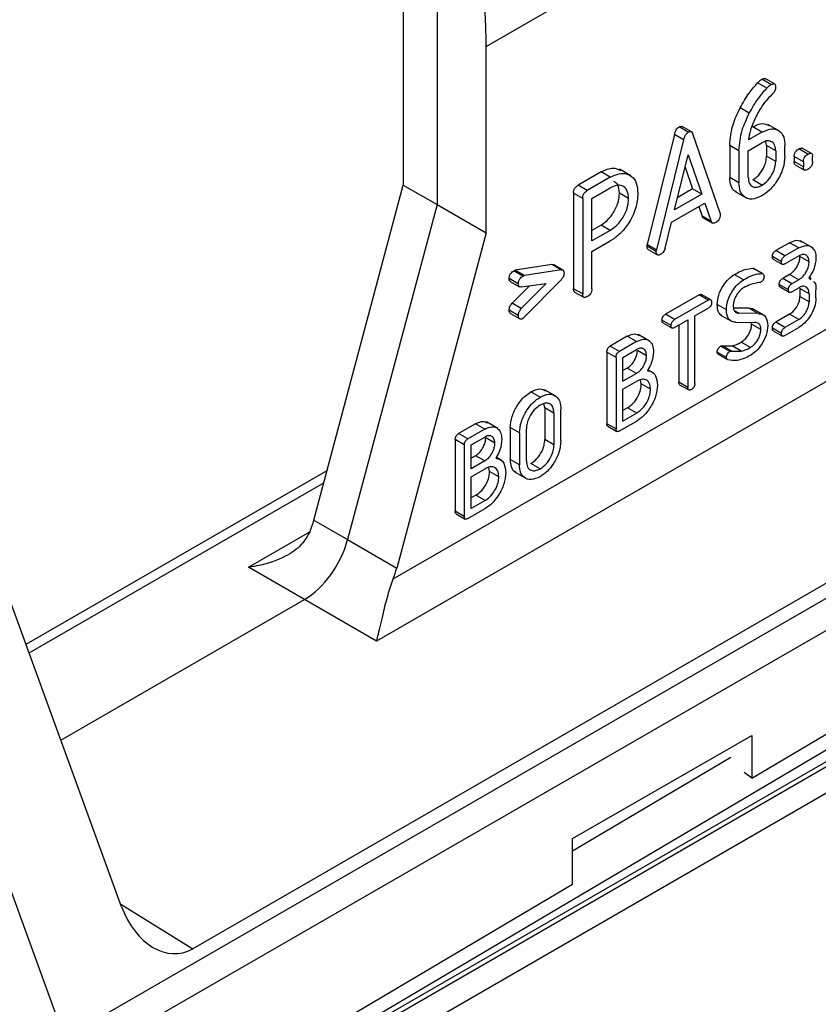
# Model space of a CAD drawing. Units: millimetres. Extents: x 9 to 199, y 7 to 289.
# Drawn here: x 158 to 164, y 90 to 98 of the extents above; entities that cross this region are included whole.
import ezdxf

# ---------------------------------------------------------------- set-up
doc = ezdxf.new("R2010")
doc.units = ezdxf.units.MM

msp = doc.modelspace()

# ---------------------------------------------------------------- linework, layer by layer
at = {"color": 7, "linetype": 'Continuous', "lineweight": 25}
for p, q in [((176.2667, 100.4778), (158.9215, 90.4646)), ((161.1789, 97.4089), (165.0551, 99.6465)), ((160.8012, 98.0556), (160.8012, 96.1909)), ((160.5407, 97.7752), (160.5407, 96.3413)), ((161.1789, 95.9728), (161.1789, 97.4089)), ((163.3694, 97.1148), (163.2986, 97.1556)), ((163.3957, 97.1197), (163.325, 97.1606)), ((163.3375, 97.0871), (163.2668, 97.1279)), ((163.2027, 96.8942), (163.132, 96.935)), ((162.733, 96.7474), (162.6622, 96.7882)), ((162.7572, 96.7507), (162.6865, 96.7915)), ((163.2997, 96.748), (163.229, 96.7888)), ((163.4346, 96.7563), (163.3462, 96.8073)), ((162.627, 96.7307), (162.4178, 95.8841)), ((162.6978, 96.6899), (162.4885, 95.8433)), ((162.6978, 96.6899), (162.627, 96.7307)), ((162.9774, 96.1256), (162.7675, 96.7358)), ((163.2997, 96.748), (163.1962, 96.6882)), ((163.0526, 96.6461), (163.0526, 96.3998)), ((163.1233, 96.6053), (163.0526, 96.6461)), ((163.194, 96.6053), (163.3001, 96.6665)), ((163.3354, 96.6461), (163.3289, 96.6777)), ((163.3354, 96.6461), (163.3354, 96.5644)), ((163.4061, 96.6052), (163.3354, 96.6461)), ((163.4768, 96.5644), (163.4768, 96.6461)), ((163.6536, 96.579), (163.5829, 96.6198)), ((163.6808, 96.5843), (163.6101, 96.6251)), ((162.6283, 96.1504), (162.7328, 96.5734)), ((162.7328, 96.5734), (162.8376, 96.2712)), ((163.1233, 96.6053), (163.1233, 96.359)), ((163.194, 96.4011), (163.194, 96.6053)), ((163.4061, 96.5236), (163.3354, 96.5644)), ((163.4061, 96.6052), (163.4061, 96.5236)), ((163.5476, 96.5605), (163.5476, 96.5215)), ((163.6183, 96.5197), (163.5476, 96.5605)), ((163.689, 96.5215), (163.689, 96.5605)), ((162.2924, 96.4114), (162.204, 96.4624)), ((162.7093, 96.4782), (162.7669, 96.312)), ((163.6183, 96.4807), (163.5476, 96.5215)), ((163.556, 96.4977), (163.6267, 96.4569)), ((163.6183, 96.5197), (163.6183, 96.4807)), ((162.0626, 96.442), (161.8858, 96.34)), ((162.1333, 96.4012), (161.9566, 96.2992)), ((162.1333, 96.4012), (162.0626, 96.442)), ((163.1233, 96.359), (163.0526, 96.3998)), ((159.8531, 93.7629), (160.5407, 96.3413)), ((160.5407, 96.3413), (160.8012, 96.1909)), ((161.9566, 96.2992), (161.8858, 96.34)), ((161.9919, 96.2379), (162.1333, 96.3196)), ((162.7669, 96.312), (162.6518, 96.2456)), ((162.8376, 96.2712), (162.7669, 96.312)), ((163.3001, 96.3399), (163.2294, 96.3807)), ((161.8505, 96.2787), (161.8505, 95.5439)), ((161.9212, 96.2379), (161.8505, 96.2787)), ((161.9212, 96.2379), (161.9212, 95.503)), ((161.9919, 95.9113), (161.9919, 96.2379)), ((162.2748, 96.2379), (162.204, 96.2787)), ((162.8376, 96.2712), (162.6283, 96.1504)), ((163.0948, 96.291), (163.1832, 96.24)), ((160.8012, 96.1909), (160.1136, 93.6125)), ((160.8012, 96.1909), (161.1789, 95.9728)), ((162.6048, 96.0551), (162.861, 96.203)), ((162.814, 96.1759), (162.8398, 96.1019)), ((162.861, 96.203), (162.9105, 96.061)), ((162.849, 96.0902), (162.8398, 96.1019)), ((162.9105, 96.061), (162.8398, 96.1019)), ((162.8486, 96.0896), (162.9193, 96.0488)), ((162.0626, 96.0338), (161.9919, 95.9929)), ((162.1333, 95.9929), (162.0626, 96.0338)), ((162.5555, 95.8561), (162.6048, 96.0551)), ((160.4635, 93.3104), (165.0551, 95.9611)), ((161.1789, 95.9728), (160.4913, 93.3944)), ((162.1333, 95.9929), (161.9919, 95.9113)), ((161.9919, 95.8296), (162.1333, 95.9113)), ((162.4869, 95.8294), (162.4162, 95.8702)), ((162.4885, 95.8433), (162.4178, 95.8841)), ((163.5123, 95.898), (163.4063, 95.8368)), ((163.583, 95.8572), (163.477, 95.796)), ((163.583, 95.8572), (163.5123, 95.898)), ((163.6858, 95.8612), (163.5974, 95.9122)), ((161.9919, 95.5439), (161.9919, 95.8296)), ((162.425, 95.8449), (162.4957, 95.8041)), ((163.4505, 95.75), (163.3798, 95.7909)), ((163.477, 95.796), (163.4063, 95.8368)), ((163.477, 95.7347), (163.583, 95.796)), ((163.6626, 95.75), (163.5919, 95.7908)), ((165.4025, 95.757), (160.3359, 92.8321)), ((161.6841, 95.7294), (161.4029, 95.6855)), ((161.7548, 95.6886), (161.6841, 95.7294)), ((161.7688, 95.6868), (161.698, 95.7276)), ((163.2299, 95.7005), (163.2369, 95.6968)), ((163.3006, 95.6597), (163.2299, 95.7005)), ((163.3864, 95.7717), (163.4571, 95.7309)), ((161.4613, 95.64), (161.3906, 95.6808)), ((161.4736, 95.6447), (161.4029, 95.6855)), ((161.7548, 95.6886), (161.4736, 95.6447)), ((163.1581, 95.6119), (163.0874, 95.6527)), ((163.3084, 95.6573), (163.2377, 95.6981)), ((163.5123, 95.6531), (163.4593, 95.6224)), ((163.583, 95.6122), (163.5123, 95.6531)), ((163.6614, 95.6269), (163.6757, 95.6151)), ((163.6787, 95.6197), (163.6626, 95.629)), ((161.4262, 95.5807), (161.3555, 95.6216)), ((161.3645, 95.5994), (161.4352, 95.5586)), ((161.5118, 95.5661), (161.3782, 95.4313)), ((161.6415, 95.5849), (161.449, 95.3904)), ((161.449, 95.557), (161.6415, 95.5849)), ((161.4736, 95.3281), (161.7548, 95.6122)), ((163.5035, 95.5357), (163.4328, 95.5765)), ((163.4394, 95.5574), (163.5101, 95.5166)), ((163.53, 95.5816), (163.4593, 95.6224)), ((163.583, 95.6122), (163.53, 95.5816)), ((163.53, 95.5204), (163.583, 95.551)), ((161.9212, 95.503), (161.8505, 95.5439)), ((161.8593, 95.5183), (161.93, 95.4775)), ((162.8159, 95.496), (162.5572, 95.3466)), ((162.8866, 95.4552), (162.8159, 95.496)), ((162.9059, 95.4588), (162.8352, 95.4996)), ((163.5919, 95.5459), (163.5919, 95.4846)), ((163.6626, 95.5051), (163.5919, 95.5459)), ((163.6626, 95.4438), (163.5919, 95.4846)), ((163.6626, 95.5051), (163.6626, 95.4438)), ((163.7156, 95.4744), (163.7156, 95.5357)), ((161.449, 95.3904), (161.3782, 95.4313)), ((162.8866, 95.4552), (162.6279, 95.3058)), ((163.0262, 95.3817), (162.9555, 95.4225)), ((161.4262, 95.3365), (161.3555, 95.3773)), ((161.3669, 95.3519), (161.4376, 95.3111)), ((162.6279, 95.3058), (162.5572, 95.3466)), ((162.7838, 95.3346), (162.8868, 95.394)), ((162.7838, 94.814), (162.7838, 95.3346)), ((162.9821, 95.3411), (163.0705, 95.2901)), ((163.1997, 95.3933), (163.0813, 95.3949)), ((163.1222, 95.3545), (163.0888, 95.3738)), ((163.2704, 95.3525), (163.1222, 95.3545)), ((163.2704, 95.3525), (163.1997, 95.3933)), ((163.3187, 95.3379), (163.2303, 95.3889)), ((163.5123, 95.3469), (163.4063, 95.2856)), ((163.583, 95.306), (163.5123, 95.3469)), ((158.3752, 90.788), (156.7354, 95.2723)), ((162.6019, 95.2602), (162.5312, 95.301)), ((162.5379, 95.2817), (162.6086, 95.2409)), ((162.6277, 95.2445), (162.7307, 95.3039)), ((162.66, 95.2631), (162.66, 94.8242)), ((162.7307, 95.3039), (162.7307, 94.7834)), ((163.0977, 95.2861), (163.2459, 95.2842)), ((163.2207, 95.2697), (163.2187, 95.2846)), ((163.2914, 95.2288), (163.2207, 95.2697)), ((163.477, 95.2448), (163.4063, 95.2856)), ((163.583, 95.306), (163.477, 95.2448)), ((163.477, 95.1836), (163.583, 95.2448)), ((162.264, 95.1774), (162.1331, 95.1018)), ((162.3348, 95.1366), (162.264, 95.1774)), ((162.4358, 95.1412), (162.3474, 95.1923)), ((163.4505, 95.1989), (163.3798, 95.2397)), ((163.3864, 95.2206), (163.4571, 95.1797)), ((162.2038, 95.061), (162.1331, 95.1018)), ((162.3348, 95.1366), (162.2038, 95.061)), ((163.0527, 95.0604), (162.982, 95.1013)), ((163.068, 95.0638), (162.9973, 95.1046)), ((163.1411, 95.0638), (163.0704, 95.1046)), ((163.2118, 95.0917), (163.1411, 95.1326)), ((162.107, 95.0561), (162.107, 94.5049)), ((162.1777, 95.0153), (162.107, 95.0561)), ((162.2307, 95.0153), (162.3346, 95.0753)), ((162.4125, 95.0284), (162.3418, 95.0692)), ((163.0262, 95.0147), (162.9555, 95.0555)), ((162.963, 95.0391), (163.0337, 94.9982)), ((162.1777, 95.0153), (162.1777, 94.4641)), ((162.2307, 94.8316), (162.2307, 95.0153)), ((157.936, 89.78), (156.0684, 94.8872)), ((162.2639, 94.9324), (162.2307, 94.9132)), ((162.3346, 94.8916), (162.2307, 94.8316)), ((162.3346, 94.8916), (162.2639, 94.9324)), ((162.4625, 94.8973), (162.4226, 94.9203)), ((162.2307, 94.7703), (162.3368, 94.8315)), ((162.3721, 94.8111), (162.3656, 94.8428)), ((162.4428, 94.7703), (162.3721, 94.8111)), ((162.7307, 94.7834), (162.66, 94.8242)), ((162.6667, 94.8051), (162.7374, 94.7643)), ((161.5943, 94.7091), (161.5236, 94.75)), ((161.7158, 94.7155), (161.6274, 94.7665)), ((162.2307, 94.5254), (162.2307, 94.7703)), ((161.6297, 94.6275), (161.6232, 94.6592)), ((161.6297, 94.6275), (161.6297, 94.3825)), ((161.7004, 94.5866), (161.6297, 94.6275)), ((161.7004, 94.5866), (161.7004, 94.3417)), ((161.7534, 94.3723), (161.7534, 94.6173)), ((162.2661, 94.6274), (162.2307, 94.607)), ((162.3368, 94.5866), (162.2307, 94.5254)), ((162.3368, 94.5866), (162.2661, 94.6274)), ((161.0973, 94.5039), (160.9664, 94.4283)), ((161.168, 94.463), (161.0973, 94.5039)), ((161.2691, 94.4677), (161.1807, 94.5187)), ((162.1777, 94.4641), (162.107, 94.5049)), ((162.2042, 94.4488), (162.3368, 94.5253)), ((161.0371, 94.3875), (160.9664, 94.4283)), ((161.168, 94.463), (161.0371, 94.3875)), ((161.3645, 94.4744), (161.3645, 94.2294)), ((161.4352, 94.4336), (161.3645, 94.4744)), ((161.4352, 94.4336), (161.4352, 94.1886)), ((161.4882, 94.2192), (161.4882, 94.4642)), ((162.1136, 94.4858), (162.1843, 94.445)), ((160.9402, 94.3826), (160.9402, 93.8314)), ((161.0109, 94.3417), (160.9402, 94.3826)), ((161.0109, 94.3417), (161.0109, 93.7906)), ((161.064, 94.3417), (161.1679, 94.4017)), ((161.064, 94.158), (161.064, 94.3417)), ((161.2458, 94.3548), (161.1751, 94.3957)), ((161.7004, 94.3417), (161.6297, 94.3825)), ((161.0972, 94.2588), (161.064, 94.2397)), ((161.1679, 94.218), (161.064, 94.158)), ((161.1679, 94.218), (161.0972, 94.2588)), ((161.2958, 94.2237), (161.2559, 94.2468)), ((161.4352, 94.1886), (161.3645, 94.2294)), ((161.5943, 94.158), (161.5236, 94.1988)), ((159.9541, 94.1419), (157.6377, 92.8047)), ((161.064, 94.0968), (161.17, 94.158)), ((161.2054, 94.1376), (161.1989, 94.1693)), ((161.2761, 94.0968), (161.2054, 94.1376)), ((161.4022, 94.1314), (161.4906, 94.0804)), ((161.064, 93.8518), (161.064, 94.0968)), ((161.0993, 93.9539), (161.064, 93.9335)), ((161.17, 93.913), (161.064, 93.8518)), ((161.17, 93.913), (161.0993, 93.9539)), ((158.1305, 88.6368), (167.1462, 93.8414)), ((167.1821, 93.8192), (158.1664, 88.6146)), ((161.0109, 93.7906), (160.9402, 93.8314)), ((160.9469, 93.8123), (161.0176, 93.7714)), ((161.0375, 93.7753), (161.17, 93.8518)), ((159.8531, 93.7629), (160.1136, 93.6125)), ((158.2862, 88.4832), (167.304, 93.6891)), ((158.2051, 88.6913), (166.5118, 93.6046)), ((160.1136, 93.6125), (160.4913, 93.3944)), ((159.7814, 93.1522), (159.3502, 93.4011)), ((163.2216, 91.7768), (165.883, 93.3511)), ((157.9065, 92.0698), (159.7814, 93.1522)), ((160.3359, 92.8321), (159.7814, 93.1522)), ((161.8426, 91.312), (163.2216, 92.1061)), ((163.2216, 92.1061), (163.2216, 91.7768)), ((163.2216, 91.7768), (163.1635, 91.8195)), ((161.8426, 90.9611), (161.8426, 91.312)), ((159.2009, 89.3985), (161.8426, 90.9611))]:
    msp.add_line(p, q, dxfattribs=at)
at = {"color": 8, "linetype": 'Continuous', "lineweight": 25}
for p, q in [((157.936, 89.78), (176.2649, 100.361)), ((176.2629, 100.1126), (157.979, 89.5575)), ((159.9286, 94.0462), (157.6622, 92.7378)), ((159.3502, 93.4011), (159.8215, 93.6731)), ((163.0616, 91.9358), (161.8426, 91.2148)), ((158.3683, 90.8067), (158.9215, 90.4646))]:
    msp.add_line(p, q, dxfattribs=at)
at = {"color": 7, "linetype": 'Continuous', "lineweight": 25}
for centre, major_axis, ratio, start_param, end_param in [((158.3012, 99.0132), (-2.0531, 3.4333), 0.587369, 3.918035, 4.051972), ((159.5208, 93.7108), (0.25, 0.433), 0.577557, 4.964154, 5.148488), ((159.7813, 93.5604), (0.25, 0.433), 0.577557, 3.927062, 5.148488), ((160.159, 93.3424), (0.25, 0.433), 0.577557, 4.964154, 5.148488), ((158.7287, 90.9923), (-0.1017, 0.5614), 0.69422, 1.815116, 3.385607)]:
    msp.add_ellipse(centre, major_axis=major_axis, ratio=ratio, start_param=start_param, end_param=end_param, dxfattribs=at)
for points, knots in [([(163.2668, 97.1279), (163.2725, 97.1338), (163.2829, 97.1443), (163.2938, 97.1521), (163.2986, 97.1556)], [0, 0, 0, 0, 0.5604782, 1, 1, 1, 1]), ([(163.2986, 97.1556), (163.3042, 97.1586), (163.314, 97.164), (163.3214, 97.1609), (163.3246, 97.1596)], [0, 0, 0, 0, 0.562018, 1, 1, 1, 1]), ([(163.132, 96.935), (163.154, 96.9743), (163.1934, 97.0443), (163.2443, 97.1023), (163.2668, 97.1279)], [0, 0, 0, 0, 0.559996, 1, 1, 1, 1]), ([(163.2027, 96.8942), (163.2247, 96.9334), (163.2641, 97.0035), (163.315, 97.0615), (163.3375, 97.0871)], [0, 0, 0, 0, 0.559996, 1, 1, 1, 1]), ([(163.3375, 97.0871), (163.3433, 97.0929), (163.3536, 97.1034), (163.3645, 97.1113), (163.3694, 97.1148)], [0, 0, 0, 0, 0.5604782, 1, 1, 1, 1]), ([(163.3694, 97.1148), (163.3747, 97.1175), (163.3854, 97.1231), (163.3985, 97.1203), (163.404, 97.1084), (163.4044, 97.099), (163.4046, 97.0942)], [0, 0, 0, 0, 0.280653, 0.559015, 0.779223, 1, 1, 1, 1]), ([(163.4046, 97.0942), (163.4041, 97.0856), (163.4034, 97.0735), (163.3951, 97.0568), (163.3897, 97.0516), (163.387, 97.049)], [0, 0, 0, 0, 0.557965, 0.778889, 1, 1, 1, 1]), ([(163.387, 97.049), (163.3572, 97.0184), (163.3037, 96.9637), (163.2665, 96.8923), (163.25, 96.8609)], [0, 0, 0, 0, 0.558893, 1, 1, 1, 1]), ([(163.0526, 96.6461), (163.0568, 96.6988), (163.0644, 96.793), (163.1113, 96.8916), (163.132, 96.935)], [0, 0, 0, 0, 0.559303, 1, 1, 1, 1]), ([(163.1233, 96.6053), (163.1275, 96.6579), (163.1351, 96.7522), (163.182, 96.8508), (163.2027, 96.8942)], [0, 0, 0, 0, 0.559303, 1, 1, 1, 1]), ([(163.25, 96.8609), (163.2353, 96.8282), (163.209, 96.7699), (163.2001, 96.7131), (163.1962, 96.6882)], [0, 0, 0, 0, 0.559947, 1, 1, 1, 1]), ([(162.627, 96.7307), (162.6306, 96.7434), (162.6356, 96.7612), (162.6509, 96.7805), (162.6585, 96.7856), (162.6622, 96.7882)], [0, 0, 0, 0, 0.557679, 0.778605, 1, 1, 1, 1]), ([(162.6622, 96.7882), (162.6668, 96.7904), (162.6758, 96.7949), (162.6829, 96.7926), (162.6865, 96.7915)], [0, 0, 0, 0, 0.500513, 1, 1, 1, 1]), ([(163.229, 96.7888), (163.2557, 96.8015), (163.3035, 96.8244), (163.3381, 96.8066), (163.3533, 96.7988)], [0, 0, 0, 0, 0.558173, 1, 1, 1, 1]), ([(163.2997, 96.748), (163.326, 96.7598), (163.3784, 96.7835), (163.4364, 96.7613), (163.4716, 96.7143), (163.4751, 96.6688), (163.4768, 96.6461)], [0, 0, 0, 0, 0.279659, 0.559318, 0.779601, 1, 1, 1, 1]), ([(162.6978, 96.6899), (162.7013, 96.7026), (162.7063, 96.7204), (162.7216, 96.7397), (162.7292, 96.7448), (162.733, 96.7474)], [0, 0, 0, 0, 0.557679, 0.778605, 1, 1, 1, 1]), ([(162.733, 96.7474), (162.7374, 96.7495), (162.7463, 96.7538), (162.7603, 96.7516), (162.7648, 96.7418), (162.7675, 96.7358)], [0, 0, 0, 0, 0.280566, 0.561058, 1, 1, 1, 1]), ([(163.4061, 96.6052), (163.4043, 96.6223), (163.4008, 96.6564), (163.3717, 96.6795), (163.337, 96.6841), (163.3124, 96.6724), (163.3001, 96.6665)], [0, 0, 0, 0, 0.279526, 0.559214, 0.779635, 1, 1, 1, 1]), ([(163.5476, 96.5605), (163.5479, 96.5668), (163.5485, 96.5793), (163.5578, 96.5989), (163.5706, 96.6122), (163.5788, 96.6172), (163.5829, 96.6198)], [0, 0, 0, 0, 0.280635, 0.558374, 0.778887, 1, 1, 1, 1]), ([(163.5829, 96.6198), (163.5883, 96.6227), (163.5983, 96.6283), (163.6062, 96.6257), (163.6098, 96.6244)], [0, 0, 0, 0, 0.5348071, 1, 1, 1, 1]), ([(163.2294, 96.3807), (163.245, 96.3918), (163.2764, 96.414), (163.3109, 96.4675), (163.3322, 96.5199), (163.3344, 96.5496), (163.3354, 96.5644)], [0, 0, 0, 0, 0.2795265, 0.5592145, 0.7796347, 1, 1, 1, 1]), ([(163.4768, 96.5644), (163.4738, 96.5325), (163.4678, 96.4687), (163.4195, 96.3744), (163.3616, 96.2999), (163.3206, 96.2721), (163.3001, 96.2582)], [0, 0, 0, 0, 0.27961, 0.559337, 0.779585, 1, 1, 1, 1]), ([(163.6183, 96.5197), (163.6186, 96.526), (163.6192, 96.5385), (163.6286, 96.5581), (163.6413, 96.5713), (163.6495, 96.5764), (163.6536, 96.579)], [0, 0, 0, 0, 0.280635, 0.558374, 0.778887, 1, 1, 1, 1]), ([(163.6536, 96.579), (163.6589, 96.5817), (163.6693, 96.5872), (163.6825, 96.5856), (163.6883, 96.5744), (163.6888, 96.5652), (163.689, 96.5605)], [0, 0, 0, 0, 0.280724, 0.559362, 0.779394, 1, 1, 1, 1]), ([(162.0626, 96.442), (162.0945, 96.457), (162.1515, 96.4838), (162.1927, 96.4625), (162.2108, 96.4532)], [0, 0, 0, 0, 0.5594972, 1, 1, 1, 1]), ([(163.3001, 96.3399), (163.3157, 96.351), (163.3471, 96.3732), (163.3816, 96.4266), (163.403, 96.4791), (163.4051, 96.5088), (163.4061, 96.5236)], [0, 0, 0, 0, 0.2795265, 0.5592145, 0.7796347, 1, 1, 1, 1]), ([(163.5564, 96.4985), (163.5557, 96.4985), (163.5515, 96.499), (163.5485, 96.5082), (163.5479, 96.5171), (163.5476, 96.5215)], [0, 0, 0, 0, 0.08457, 0.541318, 1, 1, 1, 1]), ([(163.6536, 96.4623), (163.6484, 96.4596), (163.6379, 96.4541), (163.6248, 96.4558), (163.6189, 96.4669), (163.6185, 96.4761), (163.6183, 96.4807)], [0, 0, 0, 0, 0.280633, 0.558927, 0.778998, 1, 1, 1, 1]), ([(163.689, 96.5215), (163.6887, 96.5153), (163.688, 96.5028), (163.6787, 96.4831), (163.6659, 96.47), (163.6577, 96.4649), (163.6536, 96.4623)], [0, 0, 0, 0, 0.280524, 0.558266, 0.778827, 1, 1, 1, 1]), ([(162.1333, 96.4012), (162.1647, 96.4151), (162.2273, 96.4429), (162.2965, 96.416), (162.3391, 96.3603), (162.3434, 96.3059), (162.3455, 96.2787)], [0, 0, 0, 0, 0.279574, 0.559311, 0.779574, 1, 1, 1, 1]), ([(163.1053, 96.2893), (163.1011, 96.2904), (163.0803, 96.2957), (163.0587, 96.3338), (163.0546, 96.3778), (163.0526, 96.3998)], [0, 0, 0, 0, 0.114145, 0.556926, 1, 1, 1, 1]), ([(163.194, 96.4011), (163.1958, 96.3841), (163.1994, 96.35), (163.2282, 96.3264), (163.2631, 96.3221), (163.2878, 96.334), (163.3001, 96.3399)], [0, 0, 0, 0, 0.279575, 0.559248, 0.779637, 1, 1, 1, 1]), ([(161.8505, 96.2787), (161.8508, 96.2851), (161.8514, 96.2978), (161.8602, 96.3181), (161.8732, 96.332), (161.8816, 96.3373), (161.8858, 96.34)], [0, 0, 0, 0, 0.280763, 0.559007, 0.779253, 1, 1, 1, 1]), ([(162.2748, 96.2379), (162.2724, 96.2607), (162.2677, 96.3063), (162.2292, 96.3375), (162.1826, 96.3432), (162.1498, 96.3275), (162.1333, 96.3196)], [0, 0, 0, 0, 0.279611, 0.55932, 0.779535, 1, 1, 1, 1]), ([(162.204, 96.2787), (162.2021, 96.3022), (162.1988, 96.3442), (162.1727, 96.361), (162.1613, 96.3684)], [0, 0, 0, 0, 0.55942, 1, 1, 1, 1]), ([(163.3001, 96.2582), (163.274, 96.2466), (163.222, 96.2234), (163.1642, 96.2451), (163.1287, 96.2913), (163.1251, 96.3364), (163.1233, 96.359)], [0, 0, 0, 0, 0.279658, 0.559389, 0.779622, 1, 1, 1, 1]), ([(161.9212, 96.2379), (161.9215, 96.2443), (161.9221, 96.257), (161.9309, 96.2773), (161.944, 96.2912), (161.9524, 96.2965), (161.9566, 96.2992)], [0, 0, 0, 0, 0.280763, 0.559007, 0.779253, 1, 1, 1, 1]), ([(162.0626, 96.0338), (162.0835, 96.0485), (162.1254, 96.0781), (162.1718, 96.1493), (162.1999, 96.2194), (162.2027, 96.2589), (162.204, 96.2787)], [0, 0, 0, 0, 0.279641, 0.559324, 0.779532, 1, 1, 1, 1]), ([(162.3455, 96.2787), (162.3426, 96.2404), (162.3368, 96.164), (162.2801, 96.0481), (162.2078, 95.9602), (162.1582, 95.9276), (162.1333, 95.9113)], [0, 0, 0, 0, 0.279998, 0.5592, 0.779347, 1, 1, 1, 1]), ([(162.1333, 95.9929), (162.1543, 96.0077), (162.1961, 96.0373), (162.2425, 96.1085), (162.2706, 96.1786), (162.2734, 96.2181), (162.2748, 96.2379)], [0, 0, 0, 0, 0.279641, 0.559324, 0.779532, 1, 1, 1, 1]), ([(162.979, 96.1135), (162.9787, 96.1072), (162.9782, 96.0946), (162.9694, 96.0744), (162.9565, 96.0606), (162.9482, 96.0553), (162.944, 96.0527)], [0, 0, 0, 0, 0.2806088, 0.5587595, 0.7791635, 1, 1, 1, 1]), ([(162.9774, 96.1256), (162.978, 96.1235), (162.979, 96.1199), (162.979, 96.1155), (162.979, 96.1135)], [0, 0, 0, 0, 0.559271, 1, 1, 1, 1]), ([(162.944, 96.0527), (162.9398, 96.0506), (162.9316, 96.0465), (162.9178, 96.0468), (162.9133, 96.0556), (162.9105, 96.061)], [0, 0, 0, 0, 0.281033, 0.561645, 1, 1, 1, 1]), ([(162.4162, 95.8702), (162.4163, 95.8727), (162.4165, 95.8772), (162.4174, 95.882), (162.4178, 95.8841)], [0, 0, 0, 0, 0.5598775, 1, 1, 1, 1]), ([(162.4255, 95.8459), (162.4245, 95.846), (162.42, 95.8467), (162.417, 95.8565), (162.4164, 95.8657), (162.4162, 95.8702)], [0, 0, 0, 0, 0.118284, 0.558412, 1, 1, 1, 1]), ([(162.5555, 95.8561), (162.554, 95.8508), (162.5508, 95.8401), (162.5395, 95.8213), (162.5287, 95.8137), (162.5221, 95.8091)], [0, 0, 0, 0, 0.280886, 0.561414, 1, 1, 1, 1]), ([(163.5123, 95.898), (163.5322, 95.9073), (163.5679, 95.924), (163.5936, 95.9106), (163.605, 95.9046)], [0, 0, 0, 0, 0.5578739, 1, 1, 1, 1]), ([(163.583, 95.8572), (163.6026, 95.8658), (163.6417, 95.8831), (163.6848, 95.8661), (163.7116, 95.8315), (163.7143, 95.7976), (163.7156, 95.7806)], [0, 0, 0, 0, 0.279511, 0.559347, 0.77964, 1, 1, 1, 1]), ([(162.4869, 95.8294), (162.487, 95.8319), (162.4872, 95.8364), (162.4881, 95.8412), (162.4885, 95.8433)], [0, 0, 0, 0, 0.5598775, 1, 1, 1, 1]), ([(162.5221, 95.8091), (162.5167, 95.8063), (162.506, 95.8008), (162.493, 95.8035), (162.4874, 95.8152), (162.4871, 95.8247), (162.4869, 95.8294)], [0, 0, 0, 0, 0.280656, 0.558984, 0.779127, 1, 1, 1, 1]), ([(163.3798, 95.7909), (163.38, 95.7957), (163.3804, 95.8052), (163.3871, 95.8204), (163.3968, 95.8308), (163.4031, 95.8348), (163.4063, 95.8368)], [0, 0, 0, 0, 0.280763, 0.559007, 0.779253, 1, 1, 1, 1]), ([(163.3868, 95.7726), (163.3861, 95.7727), (163.3827, 95.7732), (163.3804, 95.7805), (163.38, 95.7874), (163.3798, 95.7909)], [0, 0, 0, 0, 0.116688, 0.557411, 1, 1, 1, 1]), ([(163.4505, 95.75), (163.4507, 95.7548), (163.4511, 95.7644), (163.4578, 95.7796), (163.4675, 95.79), (163.4738, 95.794), (163.477, 95.796)], [0, 0, 0, 0, 0.280763, 0.559007, 0.779253, 1, 1, 1, 1]), ([(163.5123, 95.6531), (163.5241, 95.6614), (163.5476, 95.6781), (163.5737, 95.7181), (163.5895, 95.7575), (163.5911, 95.7797), (163.5919, 95.7908)], [0, 0, 0, 0, 0.279575, 0.559248, 0.779637, 1, 1, 1, 1]), ([(163.6626, 95.75), (163.6612, 95.7628), (163.6585, 95.7883), (163.6366, 95.8055), (163.6107, 95.8093), (163.5923, 95.8004), (163.583, 95.796)], [0, 0, 0, 0, 0.279448, 0.559236, 0.779636, 1, 1, 1, 1]), ([(163.7156, 95.7806), (163.7126, 95.7516), (163.7071, 95.6996), (163.6754, 95.6492), (163.6614, 95.6269)], [0, 0, 0, 0, 0.558534, 1, 1, 1, 1]), ([(161.6841, 95.7294), (161.688, 95.7299), (161.6932, 95.7306), (161.6967, 95.7277), (161.6976, 95.7269)], [0, 0, 0, 0, 0.736206, 1, 1, 1, 1]), ([(163.0874, 95.6527), (163.1152, 95.6682), (163.1647, 95.6958), (163.21, 95.6991), (163.2299, 95.7005)], [0, 0, 0, 0, 0.560697, 1, 1, 1, 1]), ([(163.477, 95.7347), (163.4729, 95.7327), (163.4649, 95.7285), (163.4551, 95.7306), (163.4509, 95.7394), (163.4506, 95.7465), (163.4505, 95.75)], [0, 0, 0, 0, 0.280711, 0.558625, 0.778846, 1, 1, 1, 1]), ([(163.583, 95.6122), (163.5948, 95.6206), (163.6183, 95.6373), (163.6444, 95.6773), (163.6603, 95.7167), (163.6618, 95.7389), (163.6626, 95.75)], [0, 0, 0, 0, 0.279575, 0.559248, 0.779637, 1, 1, 1, 1]), ([(161.3555, 95.6216), (161.3558, 95.6278), (161.3564, 95.6402), (161.3656, 95.6598), (161.3783, 95.6732), (161.3865, 95.6782), (161.3906, 95.6808)], [0, 0, 0, 0, 0.280444, 0.558413, 0.778877, 1, 1, 1, 1]), ([(161.3906, 95.6808), (161.3929, 95.682), (161.3971, 95.6843), (161.4011, 95.6851), (161.4029, 95.6855)], [0, 0, 0, 0, 0.559556, 1, 1, 1, 1]), ([(161.4262, 95.5807), (161.4265, 95.587), (161.4271, 95.5994), (161.4363, 95.619), (161.449, 95.6323), (161.4572, 95.6374), (161.4613, 95.64)], [0, 0, 0, 0, 0.280444, 0.558413, 0.778877, 1, 1, 1, 1]), ([(161.4613, 95.64), (161.4636, 95.6412), (161.4678, 95.6435), (161.4718, 95.6443), (161.4736, 95.6447)], [0, 0, 0, 0, 0.559556, 1, 1, 1, 1]), ([(161.7548, 95.6886), (161.7585, 95.6888), (161.7659, 95.6892), (161.776, 95.6823), (161.7771, 95.6707), (161.7777, 95.6637)], [0, 0, 0, 0, 0.280886, 0.561586, 1, 1, 1, 1]), ([(161.7777, 95.6637), (161.7775, 95.6589), (161.777, 95.6493), (161.7701, 95.6299), (161.7606, 95.6189), (161.7548, 95.6122)], [0, 0, 0, 0, 0.280962, 0.561929, 1, 1, 1, 1]), ([(162.9555, 95.4225), (162.9578, 95.4464), (162.9624, 95.4942), (162.9982, 95.5649), (163.0413, 95.6212), (163.072, 95.6422), (163.0874, 95.6527)], [0, 0, 0, 0, 0.2795335, 0.5593668, 0.7796614, 1, 1, 1, 1]), ([(163.1581, 95.6119), (163.1859, 95.6274), (163.2354, 95.655), (163.2807, 95.6583), (163.3006, 95.6597)], [0, 0, 0, 0, 0.560697, 1, 1, 1, 1]), ([(163.3162, 95.64), (163.3158, 95.6352), (163.3149, 95.6256), (163.3078, 95.6113), (163.2993, 95.5996), (163.2931, 95.5954), (163.2899, 95.5933)], [0, 0, 0, 0, 0.27967, 0.55977, 0.779926, 1, 1, 1, 1]), ([(163.3006, 95.6597), (163.3055, 95.6585), (163.3141, 95.6562), (163.3156, 95.645), (163.3162, 95.64)], [0, 0, 0, 0, 0.560129, 1, 1, 1, 1]), ([(161.3649, 95.6001), (161.3631, 95.6011), (161.3568, 95.6045), (161.3561, 95.6144), (161.3555, 95.6216)], [0, 0, 0, 0, 0.288208, 1, 1, 1, 1]), ([(161.449, 95.557), (161.4453, 95.5567), (161.4381, 95.5562), (161.4282, 95.5628), (161.427, 95.574), (161.4262, 95.5807)], [0, 0, 0, 0, 0.28103, 0.562149, 1, 1, 1, 1]), ([(163.0262, 95.3817), (163.0285, 95.4056), (163.0331, 95.4534), (163.0689, 95.5241), (163.112, 95.5804), (163.1427, 95.6014), (163.1581, 95.6119)], [0, 0, 0, 0, 0.2795335, 0.5593668, 0.7796614, 1, 1, 1, 1]), ([(163.1582, 95.5507), (163.1464, 95.5422), (163.123, 95.5253), (163.0973, 95.485), (163.0815, 95.4456), (163.08, 95.4234), (163.0792, 95.4123)], [0, 0, 0, 0, 0.279407, 0.559094, 0.779547, 1, 1, 1, 1]), ([(163.2787, 95.5903), (163.2569, 95.5872), (163.2179, 95.5815), (163.1764, 95.5601), (163.1582, 95.5507)], [0, 0, 0, 0, 0.559915, 1, 1, 1, 1]), ([(163.2899, 95.5933), (163.2878, 95.5924), (163.2839, 95.5908), (163.2803, 95.5905), (163.2787, 95.5903)], [0, 0, 0, 0, 0.559062, 1, 1, 1, 1]), ([(163.4328, 95.5765), (163.433, 95.5813), (163.4334, 95.5908), (163.4401, 95.6061), (163.4499, 95.6165), (163.4562, 95.6205), (163.4593, 95.6224)], [0, 0, 0, 0, 0.280763, 0.559007, 0.779253, 1, 1, 1, 1]), ([(163.4398, 95.5582), (163.4391, 95.5583), (163.4357, 95.5588), (163.4334, 95.5662), (163.433, 95.5731), (163.4328, 95.5765)], [0, 0, 0, 0, 0.116688, 0.557411, 1, 1, 1, 1]), ([(163.5035, 95.5357), (163.5037, 95.5405), (163.5042, 95.55), (163.5108, 95.5653), (163.5206, 95.5757), (163.5269, 95.5796), (163.53, 95.5816)], [0, 0, 0, 0, 0.280763, 0.559007, 0.779253, 1, 1, 1, 1]), ([(163.6626, 95.5051), (163.6612, 95.5178), (163.6585, 95.5434), (163.6366, 95.5605), (163.6107, 95.5643), (163.5923, 95.5554), (163.583, 95.551)], [0, 0, 0, 0, 0.279448, 0.559236, 0.779636, 1, 1, 1, 1]), ([(163.6955, 95.5989), (163.699, 95.5966), (163.7148, 95.5858), (163.7153, 95.5577), (163.7156, 95.5357)], [0, 0, 0, 0, 0.218826, 1, 1, 1, 1]), ([(161.8598, 95.5194), (161.8589, 95.5196), (161.8544, 95.5203), (161.8513, 95.5301), (161.8508, 95.5393), (161.8505, 95.5439)], [0, 0, 0, 0, 0.116688, 0.557411, 1, 1, 1, 1]), ([(161.9566, 95.4826), (161.9512, 95.4798), (161.9405, 95.4743), (161.9274, 95.4771), (161.9218, 95.4888), (161.9214, 95.4983), (161.9212, 95.503)], [0, 0, 0, 0, 0.280711, 0.558625, 0.778846, 1, 1, 1, 1]), ([(161.9919, 95.5439), (161.9916, 95.5375), (161.9911, 95.5248), (161.9822, 95.5045), (161.9692, 95.4906), (161.9608, 95.4853), (161.9566, 95.4826)], [0, 0, 0, 0, 0.280596, 0.558566, 0.778787, 1, 1, 1, 1]), ([(162.8159, 95.496), (162.82, 95.4983), (162.8272, 95.5022), (162.8325, 95.4998), (162.8348, 95.4988)], [0, 0, 0, 0, 0.572612, 1, 1, 1, 1]), ([(163.53, 95.5204), (163.526, 95.5183), (163.5179, 95.5142), (163.5082, 95.5162), (163.504, 95.525), (163.5037, 95.5321), (163.5035, 95.5357)], [0, 0, 0, 0, 0.280711, 0.558625, 0.778846, 1, 1, 1, 1]), ([(163.5123, 95.3469), (163.5241, 95.3552), (163.5476, 95.3719), (163.5737, 95.4119), (163.5895, 95.4513), (163.5911, 95.4735), (163.5919, 95.4846)], [0, 0, 0, 0, 0.279575, 0.559248, 0.779637, 1, 1, 1, 1]), ([(163.7156, 95.4744), (163.7133, 95.4505), (163.7087, 95.4027), (163.6726, 95.332), (163.6291, 95.2761), (163.5984, 95.2552), (163.583, 95.2448)], [0, 0, 0, 0, 0.279523, 0.559345, 0.779666, 1, 1, 1, 1]), ([(161.3555, 95.3773), (161.3558, 95.3823), (161.3563, 95.3923), (161.3627, 95.4124), (161.3724, 95.4241), (161.3782, 95.4313)], [0, 0, 0, 0, 0.281071, 0.561979, 1, 1, 1, 1]), ([(162.8866, 95.4552), (162.8906, 95.4572), (162.8986, 95.4613), (162.9082, 95.459), (162.9121, 95.4501), (162.9124, 95.443), (162.9126, 95.4395)], [0, 0, 0, 0, 0.2805367, 0.5587147, 0.779185, 1, 1, 1, 1]), ([(162.9126, 95.4395), (162.9123, 95.4348), (162.9119, 95.4254), (162.9057, 95.4104), (162.8961, 95.4), (162.8899, 95.396), (162.8868, 95.394)], [0, 0, 0, 0, 0.280486, 0.558541, 0.778865, 1, 1, 1, 1]), ([(162.9914, 95.3366), (162.9831, 95.3428), (162.9604, 95.3597), (162.9574, 95.3982), (162.9555, 95.4225)], [0, 0, 0, 0, 0.369177, 1, 1, 1, 1]), ([(163.0792, 95.4123), (163.0798, 95.4031), (163.0809, 95.3848), (163.0935, 95.3602), (163.1113, 95.3567), (163.1222, 95.3545)], [0, 0, 0, 0, 0.280997, 0.561373, 1, 1, 1, 1]), ([(163.583, 95.306), (163.5948, 95.3144), (163.6183, 95.3311), (163.6444, 95.3711), (163.6603, 95.4105), (163.6618, 95.4327), (163.6626, 95.4438)], [0, 0, 0, 0, 0.279575, 0.559248, 0.779637, 1, 1, 1, 1]), ([(161.3675, 95.3529), (161.366, 95.3534), (161.3612, 95.355), (161.3566, 95.3636), (161.3559, 95.3727), (161.3555, 95.3773)], [0, 0, 0, 0, 0.18254, 0.59131, 1, 1, 1, 1]), ([(161.4262, 95.3365), (161.4265, 95.3415), (161.427, 95.3514), (161.4334, 95.3715), (161.4431, 95.3833), (161.449, 95.3904)], [0, 0, 0, 0, 0.281071, 0.561979, 1, 1, 1, 1]), ([(161.4613, 95.3133), (161.4559, 95.3111), (161.4453, 95.3067), (161.434, 95.3124), (161.4272, 95.3225), (161.4266, 95.3318), (161.4262, 95.3365)], [0, 0, 0, 0, 0.2790561, 0.5585787, 0.7793108, 1, 1, 1, 1]), ([(161.4736, 95.3281), (161.4716, 95.3247), (161.4682, 95.3187), (161.4634, 95.315), (161.4613, 95.3133)], [0, 0, 0, 0, 0.559235, 1, 1, 1, 1]), ([(162.5312, 95.301), (162.5315, 95.3058), (162.5319, 95.3152), (162.5382, 95.3302), (162.5478, 95.3407), (162.554, 95.3446), (162.5572, 95.3466)], [0, 0, 0, 0, 0.280605, 0.558919, 0.779119, 1, 1, 1, 1]), ([(163.0977, 95.2861), (163.086, 95.2876), (163.0627, 95.2905), (163.0321, 95.3192), (163.0284, 95.358), (163.0262, 95.3817)], [0, 0, 0, 0, 0.280817, 0.561207, 1, 1, 1, 1]), ([(163.1997, 95.3933), (163.2123, 95.3933), (163.2271, 95.3932), (163.2369, 95.384), (163.2384, 95.3826)], [0, 0, 0, 0, 0.849267, 1, 1, 1, 1]), ([(163.2704, 95.3525), (163.2823, 95.3513), (163.3059, 95.3489), (163.338, 95.3221), (163.342, 95.2832), (163.3444, 95.2595)], [0, 0, 0, 0, 0.281027, 0.561437, 1, 1, 1, 1]), ([(162.5383, 95.2826), (162.5375, 95.2828), (162.534, 95.2834), (162.5318, 95.2908), (162.5314, 95.2976), (162.5312, 95.301)], [0, 0, 0, 0, 0.136999, 0.568162, 1, 1, 1, 1]), ([(162.6019, 95.2602), (162.6022, 95.2649), (162.6026, 95.2743), (162.6089, 95.2894), (162.6185, 95.2999), (162.6247, 95.3038), (162.6279, 95.3058)], [0, 0, 0, 0, 0.280605, 0.558919, 0.779119, 1, 1, 1, 1]), ([(162.6277, 95.2445), (162.6238, 95.2424), (162.6158, 95.2384), (162.6063, 95.2409), (162.6024, 95.2497), (162.6021, 95.2567), (162.6019, 95.2602)], [0, 0, 0, 0, 0.280721, 0.558679, 0.779167, 1, 1, 1, 1]), ([(163.1411, 95.1326), (163.1528, 95.1409), (163.1762, 95.1576), (163.2021, 95.1973), (163.2183, 95.2364), (163.2199, 95.2586), (163.2207, 95.2697)], [0, 0, 0, 0, 0.2795128, 0.5592828, 0.7796656, 1, 1, 1, 1]), ([(163.3444, 95.2595), (163.342, 95.2356), (163.3373, 95.1878), (163.3011, 95.1174), (163.2578, 95.0617), (163.2271, 95.0409), (163.2118, 95.0305)], [0, 0, 0, 0, 0.279451, 0.559293, 0.77964, 1, 1, 1, 1]), ([(163.2914, 95.2288), (163.2908, 95.2381), (163.2896, 95.2566), (163.2756, 95.2801), (163.2571, 95.2826), (163.2459, 95.2842)], [0, 0, 0, 0, 0.280772, 0.56101, 1, 1, 1, 1]), ([(163.3798, 95.2397), (163.38, 95.2445), (163.3804, 95.254), (163.3871, 95.2693), (163.3968, 95.2797), (163.4031, 95.2836), (163.4063, 95.2856)], [0, 0, 0, 0, 0.280763, 0.559007, 0.779253, 1, 1, 1, 1]), ([(163.4505, 95.1989), (163.4507, 95.2037), (163.4511, 95.2132), (163.4578, 95.2284), (163.4675, 95.2389), (163.4738, 95.2428), (163.477, 95.2448)], [0, 0, 0, 0, 0.280763, 0.559007, 0.779253, 1, 1, 1, 1]), ([(162.264, 95.1774), (162.2839, 95.1868), (162.3189, 95.2034), (162.344, 95.1901), (162.3549, 95.1843)], [0, 0, 0, 0, 0.567522, 1, 1, 1, 1]), ([(163.2118, 95.0917), (163.2235, 95.1001), (163.2469, 95.1167), (163.2728, 95.1564), (163.289, 95.1956), (163.2906, 95.2178), (163.2914, 95.2288)], [0, 0, 0, 0, 0.2795128, 0.5592828, 0.7796656, 1, 1, 1, 1]), ([(163.3868, 95.2214), (163.3861, 95.2215), (163.3827, 95.222), (163.3804, 95.2294), (163.38, 95.2363), (163.3798, 95.2397)], [0, 0, 0, 0, 0.116688, 0.557411, 1, 1, 1, 1]), ([(163.477, 95.1836), (163.4729, 95.1815), (163.4649, 95.1773), (163.4551, 95.1794), (163.4509, 95.1882), (163.4506, 95.1953), (163.4505, 95.1989)], [0, 0, 0, 0, 0.280711, 0.558625, 0.778846, 1, 1, 1, 1]), ([(162.107, 95.0561), (162.1072, 95.0609), (162.1076, 95.0703), (162.114, 95.0855), (162.1237, 95.0959), (162.13, 95.0998), (162.1331, 95.1018)], [0, 0, 0, 0, 0.280603, 0.558916, 0.779158, 1, 1, 1, 1]), ([(162.3348, 95.1366), (162.3542, 95.1452), (162.3932, 95.1626), (162.4361, 95.1455), (162.4618, 95.1098), (162.4643, 95.0759), (162.4656, 95.059)], [0, 0, 0, 0, 0.279563, 0.559221, 0.779506, 1, 1, 1, 1]), ([(162.9555, 95.0555), (162.956, 95.0603), (162.957, 95.0698), (162.9642, 95.0838), (162.9728, 95.0951), (162.9789, 95.0992), (162.982, 95.1013)], [0, 0, 0, 0, 0.2793762, 0.559086, 0.7795179, 1, 1, 1, 1]), ([(162.982, 95.1013), (162.985, 95.1025), (162.9904, 95.1048), (162.9952, 95.1047), (162.9973, 95.1046)], [0, 0, 0, 0, 0.558403, 1, 1, 1, 1]), ([(162.9973, 95.1046), (163.0107, 95.104), (163.0347, 95.1028), (163.0595, 95.104), (163.0704, 95.1046)], [0, 0, 0, 0, 0.559922, 1, 1, 1, 1]), ([(163.0704, 95.1046), (163.0834, 95.1079), (163.1065, 95.1138), (163.1305, 95.1268), (163.1411, 95.1326)], [0, 0, 0, 0, 0.559839, 1, 1, 1, 1]), ([(162.1777, 95.0153), (162.1779, 95.02), (162.1784, 95.0295), (162.1847, 95.0447), (162.1944, 95.0551), (162.2007, 95.059), (162.2038, 95.061)], [0, 0, 0, 0, 0.280603, 0.558916, 0.779158, 1, 1, 1, 1]), ([(162.2639, 94.9324), (162.2755, 94.9407), (162.2988, 94.9574), (162.3239, 94.9974), (162.3396, 95.0363), (162.3411, 95.0582), (162.3418, 95.0692)], [0, 0, 0, 0, 0.279395, 0.559072, 0.779508, 1, 1, 1, 1]), ([(162.4125, 95.0284), (162.4112, 95.041), (162.4086, 95.0663), (162.3875, 95.0841), (162.362, 95.0883), (162.3438, 95.0796), (162.3346, 95.0753)], [0, 0, 0, 0, 0.27957, 0.559458, 0.779762, 1, 1, 1, 1]), ([(162.3346, 94.8916), (162.3463, 94.8999), (162.3695, 94.9166), (162.3946, 94.9566), (162.4103, 94.9955), (162.4118, 95.0174), (162.4125, 95.0284)], [0, 0, 0, 0, 0.279395, 0.559072, 0.779508, 1, 1, 1, 1]), ([(162.4656, 95.059), (162.4632, 95.0319), (162.459, 94.9834), (162.4312, 94.9344), (162.4189, 94.9129)], [0, 0, 0, 0, 0.559116, 1, 1, 1, 1]), ([(162.9636, 95.04), (162.9614, 95.0412), (162.9566, 95.0438), (162.9559, 95.0513), (162.9555, 95.0555)], [0, 0, 0, 0, 0.439484, 1, 1, 1, 1]), ([(163.0262, 95.0147), (163.0267, 95.0194), (163.0277, 95.029), (163.0349, 95.043), (163.0435, 95.0543), (163.0497, 95.0584), (163.0527, 95.0604)], [0, 0, 0, 0, 0.2793762, 0.559086, 0.7795179, 1, 1, 1, 1]), ([(163.2118, 95.0305), (163.1766, 95.0136), (163.1137, 94.9834), (163.061, 94.9925), (163.0378, 94.9965)], [0, 0, 0, 0, 0.559555, 1, 1, 1, 1]), ([(163.0527, 95.0604), (163.0557, 95.0617), (163.0611, 95.064), (163.0659, 95.0638), (163.068, 95.0638)], [0, 0, 0, 0, 0.558403, 1, 1, 1, 1]), ([(163.068, 95.0638), (163.0814, 95.0631), (163.1054, 95.0619), (163.1302, 95.0632), (163.1411, 95.0638)], [0, 0, 0, 0, 0.559922, 1, 1, 1, 1]), ([(163.1411, 95.0638), (163.1541, 95.0671), (163.1773, 95.073), (163.2013, 95.086), (163.2118, 95.0917)], [0, 0, 0, 0, 0.559839, 1, 1, 1, 1]), ([(163.0343, 94.9992), (163.0322, 95.0004), (163.0273, 95.003), (163.0266, 95.0105), (163.0262, 95.0147)], [0, 0, 0, 0, 0.439484, 1, 1, 1, 1]), ([(162.4189, 94.9129), (162.4316, 94.9102), (162.4569, 94.905), (162.4895, 94.8709), (162.4935, 94.8275), (162.4959, 94.8009)], [0, 0, 0, 0, 0.2807384, 0.5610777, 1, 1, 1, 1]), ([(162.2661, 94.6274), (162.2818, 94.6385), (162.3131, 94.6606), (162.3479, 94.714), (162.369, 94.7666), (162.3711, 94.7963), (162.3721, 94.8111)], [0, 0, 0, 0, 0.279641, 0.559324, 0.779532, 1, 1, 1, 1]), ([(162.4428, 94.7703), (162.4411, 94.7874), (162.4375, 94.8216), (162.4087, 94.845), (162.3737, 94.8493), (162.3491, 94.8375), (162.3368, 94.8315)], [0, 0, 0, 0, 0.279611, 0.55932, 0.779535, 1, 1, 1, 1]), ([(162.4959, 94.8009), (162.4931, 94.7722), (162.4876, 94.7148), (162.4441, 94.63), (162.3921, 94.5628), (162.3552, 94.5378), (162.3368, 94.5253)], [0, 0, 0, 0, 0.279516, 0.559283, 0.77959, 1, 1, 1, 1]), ([(162.667, 94.8059), (162.6663, 94.806), (162.6629, 94.8065), (162.6606, 94.8139), (162.6602, 94.8208), (162.66, 94.8242)], [0, 0, 0, 0, 0.116688, 0.557411, 1, 1, 1, 1]), ([(162.7838, 94.814), (162.7835, 94.8092), (162.7831, 94.7997), (162.7765, 94.7845), (162.7667, 94.7741), (162.7604, 94.7701), (162.7572, 94.7681)], [0, 0, 0, 0, 0.2805959, 0.5585662, 0.7787869, 1, 1, 1, 1]), ([(161.3645, 94.4744), (161.3673, 94.5031), (161.3728, 94.5605), (161.4163, 94.6453), (161.4682, 94.7125), (161.5051, 94.7375), (161.5236, 94.75)], [0, 0, 0, 0, 0.279505, 0.559267, 0.779579, 1, 1, 1, 1]), ([(161.5236, 94.75), (161.5475, 94.7612), (161.5902, 94.7813), (161.6212, 94.7653), (161.6348, 94.7583)], [0, 0, 0, 0, 0.559497, 1, 1, 1, 1]), ([(161.5943, 94.7091), (161.6178, 94.7196), (161.6648, 94.7404), (161.7167, 94.7202), (161.7486, 94.6784), (161.7518, 94.6377), (161.7534, 94.6173)], [0, 0, 0, 0, 0.279574, 0.559311, 0.779574, 1, 1, 1, 1]), ([(162.3368, 94.5866), (162.3525, 94.5977), (162.3838, 94.6198), (162.4186, 94.6732), (162.4397, 94.7258), (162.4418, 94.7555), (162.4428, 94.7703)], [0, 0, 0, 0, 0.279641, 0.559324, 0.779532, 1, 1, 1, 1]), ([(162.7572, 94.7681), (162.7532, 94.766), (162.7452, 94.7618), (162.7354, 94.7639), (162.7312, 94.7727), (162.7309, 94.7798), (162.7307, 94.7834)], [0, 0, 0, 0, 0.280711, 0.558625, 0.778846, 1, 1, 1, 1]), ([(161.4352, 94.4336), (161.438, 94.4623), (161.4435, 94.5197), (161.487, 94.6044), (161.539, 94.6717), (161.5759, 94.6967), (161.5943, 94.7091)], [0, 0, 0, 0, 0.279505, 0.559267, 0.779579, 1, 1, 1, 1]), ([(161.5943, 94.6479), (161.5786, 94.6368), (161.5472, 94.6146), (161.5124, 94.5612), (161.4913, 94.5086), (161.4893, 94.479), (161.4882, 94.4642)], [0, 0, 0, 0, 0.279624, 0.559286, 0.779575, 1, 1, 1, 1]), ([(161.7004, 94.5866), (161.6986, 94.6037), (161.6951, 94.6379), (161.6662, 94.6613), (161.6313, 94.6656), (161.6066, 94.6538), (161.5943, 94.6479)], [0, 0, 0, 0, 0.279611, 0.5593198, 0.7795346, 1, 1, 1, 1]), ([(161.0973, 94.5039), (161.1172, 94.5133), (161.1522, 94.5298), (161.1773, 94.5166), (161.1882, 94.5108)], [0, 0, 0, 0, 0.567522, 1, 1, 1, 1]), ([(162.114, 94.4866), (162.1133, 94.4867), (162.1099, 94.4873), (162.1076, 94.4946), (162.1072, 94.5015), (162.107, 94.5049)], [0, 0, 0, 0, 0.116688, 0.557411, 1, 1, 1, 1]), ([(160.9402, 94.3826), (160.9405, 94.3873), (160.9409, 94.3968), (160.9473, 94.4119), (160.957, 94.4224), (160.9633, 94.4263), (160.9664, 94.4283)], [0, 0, 0, 0, 0.280603, 0.558916, 0.779158, 1, 1, 1, 1]), ([(161.2458, 94.3548), (161.2445, 94.3675), (161.2419, 94.3928), (161.2208, 94.4105), (161.1953, 94.4147), (161.177, 94.4061), (161.1679, 94.4017)], [0, 0, 0, 0, 0.27957, 0.559458, 0.779762, 1, 1, 1, 1]), ([(161.168, 94.463), (161.1875, 94.4717), (161.2265, 94.489), (161.2694, 94.472), (161.2951, 94.4363), (161.2976, 94.4024), (161.2988, 94.3855)], [0, 0, 0, 0, 0.279563, 0.559221, 0.779506, 1, 1, 1, 1]), ([(162.2042, 94.4488), (162.2002, 94.4467), (162.1921, 94.4426), (162.1823, 94.4447), (162.1781, 94.4535), (162.1778, 94.4606), (162.1777, 94.4641)], [0, 0, 0, 0, 0.280711, 0.558625, 0.778846, 1, 1, 1, 1]), ([(161.0109, 94.3417), (161.0112, 94.3465), (161.0116, 94.356), (161.018, 94.3711), (161.0277, 94.3815), (161.034, 94.3855), (161.0371, 94.3875)], [0, 0, 0, 0, 0.280603, 0.558916, 0.779158, 1, 1, 1, 1]), ([(161.0972, 94.2588), (161.1088, 94.2672), (161.1321, 94.2839), (161.1572, 94.3239), (161.1729, 94.3627), (161.1744, 94.3847), (161.1751, 94.3957)], [0, 0, 0, 0, 0.279395, 0.559072, 0.779508, 1, 1, 1, 1]), ([(161.1679, 94.218), (161.1795, 94.2264), (161.2028, 94.2431), (161.2279, 94.2831), (161.2436, 94.3219), (161.2451, 94.3439), (161.2458, 94.3548)], [0, 0, 0, 0, 0.279395, 0.559072, 0.779508, 1, 1, 1, 1]), ([(161.2988, 94.3855), (161.2965, 94.3583), (161.2923, 94.3098), (161.2645, 94.2609), (161.2522, 94.2393)], [0, 0, 0, 0, 0.559116, 1, 1, 1, 1]), ([(161.5236, 94.1988), (161.5393, 94.2099), (161.5707, 94.232), (161.6055, 94.2854), (161.6265, 94.338), (161.6286, 94.3677), (161.6297, 94.3825)], [0, 0, 0, 0, 0.2796414, 0.559324, 0.7795325, 1, 1, 1, 1]), ([(161.7534, 94.3723), (161.7507, 94.3436), (161.7452, 94.2862), (161.7016, 94.2014), (161.6497, 94.1342), (161.6128, 94.1092), (161.5943, 94.0967)], [0, 0, 0, 0, 0.279516, 0.559283, 0.77959, 1, 1, 1, 1]), ([(161.5943, 94.158), (161.61, 94.169), (161.6414, 94.1912), (161.6762, 94.2446), (161.6972, 94.2972), (161.6993, 94.3268), (161.7004, 94.3417)], [0, 0, 0, 0, 0.2796414, 0.559324, 0.7795325, 1, 1, 1, 1]), ([(161.2522, 94.2393), (161.2649, 94.2367), (161.2902, 94.2314), (161.3228, 94.1974), (161.3267, 94.1539), (161.3291, 94.1274)], [0, 0, 0, 0, 0.280738, 0.561078, 1, 1, 1, 1]), ([(161.4125, 94.1294), (161.4085, 94.1304), (161.3897, 94.1354), (161.3699, 94.1697), (161.3663, 94.2095), (161.3645, 94.2294)], [0, 0, 0, 0, 0.119162, 0.559472, 1, 1, 1, 1]), ([(161.5943, 94.0967), (161.5708, 94.0864), (161.5239, 94.0656), (161.4721, 94.0859), (161.44, 94.1274), (161.4368, 94.1682), (161.4352, 94.1886)], [0, 0, 0, 0, 0.279527, 0.559263, 0.779577, 1, 1, 1, 1]), ([(161.4882, 94.2192), (161.49, 94.2021), (161.4935, 94.1679), (161.5223, 94.1442), (161.5573, 94.1402), (161.582, 94.152), (161.5943, 94.158)], [0, 0, 0, 0, 0.2796548, 0.5592902, 0.7795706, 1, 1, 1, 1]), ([(161.0993, 93.9539), (161.115, 93.9649), (161.1464, 93.9871), (161.1812, 94.0405), (161.2023, 94.0931), (161.2044, 94.1227), (161.2054, 94.1376)], [0, 0, 0, 0, 0.2796414, 0.559324, 0.7795325, 1, 1, 1, 1]), ([(161.2761, 94.0968), (161.2743, 94.1139), (161.2708, 94.1481), (161.2419, 94.1715), (161.207, 94.1758), (161.1824, 94.1639), (161.17, 94.158)], [0, 0, 0, 0, 0.279611, 0.55932, 0.779535, 1, 1, 1, 1]), ([(161.3291, 94.1274), (161.3264, 94.0987), (161.3209, 94.0413), (161.2774, 93.9565), (161.2254, 93.8892), (161.1885, 93.8643), (161.17, 93.8518)], [0, 0, 0, 0, 0.279516, 0.559283, 0.77959, 1, 1, 1, 1]), ([(161.17, 93.913), (161.1857, 93.9241), (161.2171, 93.9463), (161.2519, 93.9997), (161.273, 94.0523), (161.2751, 94.0819), (161.2761, 94.0968)], [0, 0, 0, 0, 0.2796414, 0.559324, 0.7795325, 1, 1, 1, 1]), ([(160.9472, 93.8131), (160.9465, 93.8132), (160.9431, 93.8137), (160.9409, 93.8211), (160.9404, 93.828), (160.9402, 93.8314)], [0, 0, 0, 0, 0.116688, 0.557411, 1, 1, 1, 1]), ([(161.0375, 93.7753), (161.0334, 93.7732), (161.0254, 93.769), (161.0156, 93.7711), (161.0114, 93.7799), (161.0111, 93.787), (161.0109, 93.7906)], [0, 0, 0, 0, 0.280711, 0.558625, 0.778846, 1, 1, 1, 1]), ([(159.8253, 93.6789), (159.8046, 93.6422), (159.7591, 93.5615), (159.6195, 93.4677), (159.4767, 93.4191), (159.3789, 93.4041), (159.3513, 93.4012), (159.3502, 93.4011)], [0, 0, 0, 0, 0.220784, 0.485674, 0.854647, 0.99453, 1, 1, 1, 1]), ([(160.3359, 92.8321), (160.336, 92.8327), (160.3406, 92.8489), (160.3569, 92.9109), (160.3834, 93.0268), (160.419, 93.1806), (160.4496, 93.2698), (160.4635, 93.3104)], [0, 0, 0, 0, 0.00547, 0.145353, 0.514326, 0.779216, 1, 1, 1, 1])]:
    msp.add_open_spline(points, degree=3, knots=knots, dxfattribs=at)

doc.saveas('drawing.dxf')
